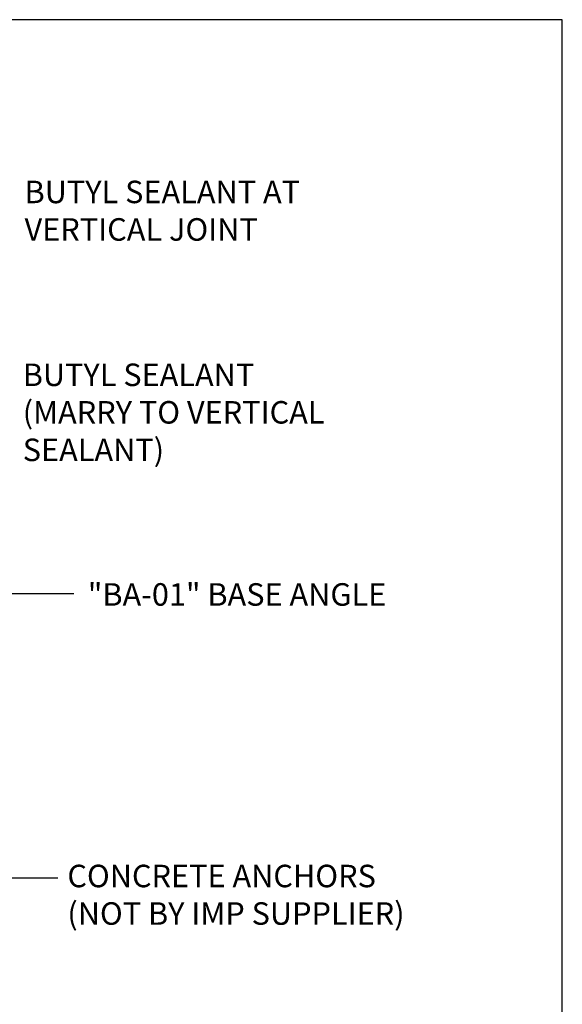
# Model space of a CAD drawing. Units: inches. Extents: x 0 to 40, y -33.2 to -0.2.
# Drawn here: x 27.9 to 40, y -22.1 to -0.2 of the extents above; entities that cross this region are included whole.
import ezdxf

# ---------------------------------------------------------------- set-up
doc = ezdxf.new("R2010")
doc.units = ezdxf.units.IN
doc.header["$LTSCALE"] = 0.5
doc.header["$MEASUREMENT"] = 0
doc.layers.get('0').update_dxf_attribs({"linetype": 'CONTINUOUS'})
doc.layers.get('DEFPOINTS').update_dxf_attribs({"color": 252, "linetype": 'CONTINUOUS'})
doc.layers.add('Text', color=7, linetype='CONTINUOUS')
doc.styles.add('AWIP DETAILS', font='arial.ttf', dxfattribs={"height": 0.5})
doc.styles.get("Standard").update_dxf_attribs({"font": 'arial.ttf'})
doc.dimstyles.new('AWIP DETAILS', dxfattribs={"dimtxt": 0.5, "dimasz": 0.375, "dimexe": 0.375, "dimexo": 0.5, "dimgap": 0.375, "dimtad": 1, "dimdec": 4, "dimzin": 3, "dimdsep": 46, "dimlunit": 4, "dimtxsty": 'Standard', "dimblk": 'HSLASH', "dimcen": 0.125, "dimclrd": 192, "dimclre": 192, "dimclrt": 256, "dimadec": 0, "dimazin": 1, "dimtfac": 0.75, "dimtdec": 4, "dimtofl": 0, "dimtmove": 1, "dimatfit": 3, "dimldrblk": 'ASG-AR10', "dimfxl": 0, "dimfrac": 1, "dimtolj": 1, "dimtzin": 0, "dimarcsym": 0})

# ---------------------------------------------------------------- blocks, each defined once
blk = doc.blocks.new('ASG-AR10')
for p, q in [((-1, 0), (0, 0)), ((-0.875, 0.375), (-0.9375, 0.25)), ((-0.9375, 0.25), (0, 0)), ((-0.9375, -0.25), (0, 0)), ((0, 0), (-0.875, 0.375)), ((0, 0), (-0.875, -0.375)), ((-0.875, -0.375), (-0.9375, -0.25))]:
    blk.add_line(p, q)
blk = doc.blocks.new('HSLASH')
blk.add_line((0, 0), (-1, 0))
at = {"const_width": 0.095515}
blk.add_lwpolyline([(-0.477576, -0.477576), (0.477576, 0.477576)], dxfattribs=at)

msp = doc.modelspace()

# ---------------------------------------------------------------- linework, layer by layer
at = {"layer": 'DEFPOINTS', "color": 40}
msp.add_lwpolyline([(0, -0.18161), (0, -33.18161), (40, -33.18161), (40, -0.18161)], close=True, dxfattribs=at)

# ---------------------------------------------------------------- texts
at = {"layer": 'Text', "char_height": 0.5, "attachment_point": 1, "style": 'AWIP DETAILS'}
for s, width, insert in [('BUTYL SEALANT AT VERTICAL JOINT', 8.6269502, (28.05455, -3.75733)), ('BUTYL SEALANT\\P(MARRY TO VERTICAL SEALANT)', 8.6269502, (28.01405, -7.81951)), ('"BA-01" BASE ANGLE', 9.4773699, (29.45985, -12.69847)), ('CONCRETE ANCHORS\\P(NOT BY IMP SUPPLIER)', 9.9202509, (29.0057, -18.95209))]:
    msp.add_mtext_dynamic_manual_height_columns(s, width=width, gutter_width=2.5, heights=[0], dxfattribs=dict(at, insert=insert))

# ---------------------------------------------------------------- leaders
at = {"layer": 'Text'}
for points in [[(23.33255, -16.10782), (26.76339, -12.92862), (29.1515, -12.92862)], [(22.46457, -16.97809), (26.3117, -19.2456), (28.7974, -19.2456)]]:
    msp.add_leader(points, dimstyle='AWIP DETAILS', override={"dimtad": 0}, dxfattribs=at)

doc.saveas('drawing.dxf')
